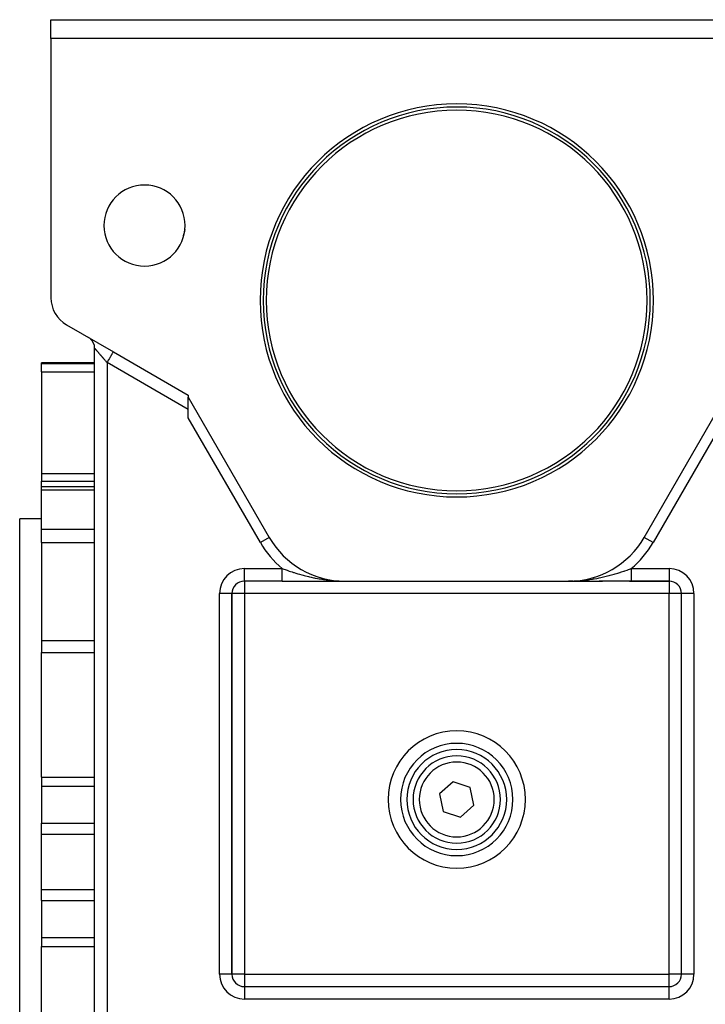
# Model space of a CAD drawing. Extents: x 24 to 1044, y -581 to 283.
# Drawn here: x 337 to 447, y -188 to -30 of the extents above; entities that cross this region are included whole.
import ezdxf

# ---------------------------------------------------------------- set-up
doc = ezdxf.new("R2010")
doc.units = 0
doc.linetypes.add('DASHED', pattern=[11.05, 8.7, -2.35])
doc.layers.get('0').update_dxf_attribs({"linetype": 'CONTINUOUS'})
doc.layers.add('NEVIDI', color=4, linetype='DASHED')

msp = doc.modelspace()

# ---------------------------------------------------------------- linework, layer by layer
at = {"color": 2}
for p, q in [((342, -33), (342, -30)), ((342, -30), (472, -30)), ((342, -33), (342, -74.585481)), ((472, -33), (342, -33)), ((344.5, -78.915608), (352, -83.245735)), ((348.132306, -81.019687), (348.000665, -80.936718)), ((348.121514, -81.011944), (348.124679, -81.014078)), ((348.124679, -81.014078), (348.127847, -81.016223)), ((348.127847, -81.016223), (348.131017, -81.01838)), ((348.131017, -81.01838), (348.134191, -81.020546)), ((349, -213.196152), (349, -82.668385)), ((349, -213.196152), (349, -82.668385)), ((351.912619, -83.195286), (352, -83.245735)), ((352, -83.245735), (364, -90.173938)), ((349.000751, -85), (340.5, -85)), ((340.5, -85.122449), (340.5, -85)), ((340.5, -86.435347), (340.5, -85.122449)), ((340.5, -86.435347), (340.5, -102.721869)), ((364, -90.173938), (364, -90.521815)), ((364, -90.521815), (376.977786, -113)), ((364, -93.821815), (364, -90.521815)), ((437.022214, -113), (450, -90.521815)), ((368, -97.557526), (368, -97.554724)), ((368, -97.554724), (368, -97.557526)), ((340.5, -102.721869), (340.5, -103.990144)), ((340.5, -104.879665), (340.5, -103.990144)), ((341.25, -103.989011), (341.25, -103.990144)), ((349, -104.879665), (340.5, -104.879665)), ((340.5, -105.3894), (340.5, -104.879665)), ((340.5, -111.646684), (340.5, -105.3894)), ((340.5, -110), (337, -110)), ((337, -165), (337, -110)), ((340.5, -113.825753), (340.5, -111.646684)), ((340.5, -113.825753), (340.5, -129.533657)), ((379.056123, -120), (373, -120)), ((379.056123, -120), (373, -120)), ((379.056122, -119.999994), (379.623315, -119.999995)), ((379.623315, -119.999995), (380.303036, -119.999995)), ((380.303036, -119.999995), (380.975993, -119.999996)), ((380.975993, -119.999996), (381.642921, -119.999996)), ((381.642921, -119.999996), (382.304464, -119.999997)), ((382.304464, -119.999997), (382.959159, -119.999997)), ((382.304464, -120), (389.102142, -120)), ((382.959159, -119.999997), (383.602957, -119.999998)), ((383.602957, -119.999998), (384.237052, -119.999998)), ((384.237052, -119.999998), (384.862784, -119.999999)), ((384.632675, -119.999999), (386.701412, -120)), ((384.862784, -119.999999), (385.481343, -119.999999)), ((385.481343, -119.999999), (386.079254, -119.999999)), ((387.905691, -120), (388.504413, -120)), ((388.412498, -119.990836), (388.572568, -119.992963)), ((388.415193, -119.991366), (388.615692, -119.993886)), ((388.420586, -119.992379), (388.68168, -119.995298)), ((388.423284, -119.992861), (388.707426, -119.995849)), ((388.425982, -119.993328), (388.729621, -119.996324)), ((388.43138, -119.994215), (388.765841, -119.997099)), ((388.433915, -119.992071), (388.651502, -119.994653)), ((388.43408, -119.994634), (388.780764, -119.997419)), ((388.436781, -119.995038), (388.794001, -119.997702)), ((388.439482, -119.995426), (388.8058, -119.997954)), ((388.442183, -119.995798), (388.816362, -119.99818)), ((388.444886, -119.996155), (388.819829, -119.998348)), ((388.446978, -119.993948), (388.748925, -119.996737)), ((388.447588, -119.996495), (388.819829, -119.998488)), ((388.450291, -119.99682), (389.102142, -120)), ((388.452995, -119.997129), (389.102142, -120)), ((388.455698, -119.997423), (389.102142, -120)), ((388.458403, -119.9977), (389.102142, -120)), ((388.463812, -119.998208), (389.102142, -120)), ((388.466518, -119.998438), (389.102142, -120)), ((388.469223, -119.998652), (389.102142, -120)), ((388.471929, -119.998851), (389.102142, -120)), ((388.474635, -119.999033), (389.102142, -120)), ((388.480048, -119.999351), (388.557644, -119.999432)), ((388.482755, -119.999487), (389.102142, -120)), ((388.485462, -119.999606), (389.102142, -120)), ((388.493583, -119.99987), (389.102142, -120)), ((388.496291, -119.999926), (389.102142, -120)), ((388.498998, -119.999967), (389.102142, -120)), ((388.501706, -119.999991), (389.102142, -120)), ((389.102142, -120), (424.897858, -120)), ((397.153713, -120.047581), (397.152334, -120.048947)), ((397.154616, -120.046688), (397.153236, -120.048053)), ((425.565457, -119.994704), (424.897858, -120)), ((425.562723, -119.99511), (424.897858, -120)), ((424.897858, -120), (425.340844, -119.995706)), ((425.557254, -119.995874), (424.897858, -120)), ((425.554519, -119.996231), (424.897858, -120)), ((425.551783, -119.996572), (424.897858, -120)), ((425.549047, -119.996897), (424.897858, -120)), ((425.500252, -119.99878), (424.897858, -120)), ((425.527143, -119.998915), (424.897858, -120)), ((425.524404, -119.999094), (424.897858, -120)), ((425.521664, -119.999258), (424.897858, -120)), ((424.897858, -120), (430.326101, -120)), ((425.340844, -119.995706), (425.594415, -119.98939)), ((425.579117, -119.992433), (425.340844, -119.995079)), ((425.576386, -119.992919), (425.340844, -119.995377)), ((425.573655, -119.99339), (425.340844, -119.995667)), ((425.570923, -119.993844), (425.340844, -119.995948)), ((425.56819, -119.994282), (425.340844, -119.996222)), ((425.581847, -119.99193), (425.367452, -119.994459)), ((425.584576, -119.991411), (425.441381, -119.993202)), ((425.538098, -119.998036), (425.524404, -119.998078)), ((425.559989, -119.9955), (425.54631, -119.995593)), ((426.093767, -120), (425.730941, -120)), ((434.943877, -120), (429.789017, -120)), ((434.66793, -120), (441, -120)), ((434.943877, -120), (441, -120)), ((441, -120), (434.943877, -120)), ((371, -183), (371, -122)), ((371, -122), (371, -183)), ((443, -183), (443, -122)), ((443, -183), (443, -122)), ((340.5, -129.533657), (340.5, -130.378893)), ((340.5, -130.378893), (340.5, -131.452416)), ((340.5, -151.433592), (340.5, -131.452416)), ((340.5, -151.433592), (340.5, -152.878852)), ((340.5, -152.878852), (340.5, -158.806661)), ((406.413922, -152.173368), (404.259026, -154.094243)), ((409.154896, -153.079126), (406.413922, -152.173368)), ((409.740974, -155.905757), (409.154896, -153.079126)), ((404.259026, -154.094243), (404.845104, -156.920874)), ((407.586078, -157.826632), (409.740974, -155.905757)), ((404.845104, -156.920874), (407.586078, -157.826632)), ((340.5, -160.575432), (340.5, -158.806661)), ((340.5, -169.424568), (340.5, -160.575432)), ((337, -220), (337, -165)), ((340.5, -171.193339), (340.5, -169.424568)), ((340.5, -171.193339), (340.5, -177.121148)), ((340.5, -177.121148), (340.5, -178.566408)), ((340.5, -198.547584), (340.5, -178.566408)), ((371, -183), (370.996511, -183)), ((443.003489, -183), (443, -183)), ((373, -185), (441, -185)), ((373, -185), (373, -185.003489)), ((373, -185), (441, -185)), ((441, -185.003489), (441, -185))]:
    msp.add_line(p, q, dxfattribs=at)
for centre, radius, start, end in [((407, -75), 31.5, 0, 180), ((407, -75), 31, 0, 180), ((407, -75), 30.5, 0, 180), ((357, -63), 6.5, 0, 180), ((357, -63), 6.5, 180, 360), ((347, -74.585481), 5, 180, 240), ((407, -75), 31.5, 180, 360), ((407, -75), 31, 180, 360), ((407, -75), 30.5, 180, 360), ((347, -82.668385), 2, 55.54808, 58.40621), ((347, -82.668385), 2, 48.183367, 52.877659), ((347, -82.668385), 2, 0, 47.77487), ((389.102142, -106), 14, 210, 270), ((424.897858, -106), 14, 270, 330), ((373, -122), 2, 90, 180), ((441, -122), 2, 0, 90), ((407, -155), 9, 90, 270), ((407, -155), 9, 270, 90), ((407, -155), 8, 0, 180), ((407, -155), 7, 0, 180), ((407, -155), 8, 180, 360), ((407, -155), 7, 180, 360), ((373, -183), 2, 180, 270), ((441, -183), 2, 270, 360)]:
    msp.add_arc(centre, radius, start, end, dxfattribs=at)
at = {"layer": 'NEVIDI', "color": 7, "linetype": 'CONTINUOUS'}
for p, q in [((349, -82.668385), (349.000284, -82.668713)), ((349.000284, -82.668713), (349.00048, -82.668939)), ((349.00048, -82.668939), (349.003141, -82.672011)), ((349.003141, -82.672011), (349.003731, -82.672693)), ((349.003731, -82.672693), (349.009045, -82.67883)), ((349.009045, -82.67883), (349.01004, -82.679978)), ((349.01004, -82.679978), (349.015904, -82.68675)), ((349.015892, -82.668385), (349.014658, -82.668385)), ((349.015904, -82.68675), (349.018011, -82.689182)), ((349.018011, -82.689182), (349.019396, -82.690782)), ((349.019396, -82.690782), (349.03001, -82.703038)), ((349.03001, -82.703038), (349.031776, -82.705077)), ((349.031776, -82.705077), (349.045027, -82.720379)), ((349.045027, -82.720379), (349.047178, -82.722862)), ((349.047178, -82.722862), (349.06305, -82.741191)), ((349.06305, -82.741191), (349.063364, -82.741554)), ((349.063364, -82.741554), (349.065586, -82.744119)), ((349.065586, -82.744119), (349.084042, -82.765431)), ((349.084042, -82.765431), (349.086957, -82.768798)), ((349.086957, -82.768798), (349.107968, -82.793059)), ((349.107968, -82.793059), (349.111258, -82.796858)), ((349.111258, -82.796858), (349.134791, -82.824032)), ((349.134791, -82.824032), (349.138453, -82.82826)), ((349.138453, -82.82826), (349.141667, -82.831971)), ((349.141667, -82.831971), (349.164466, -82.858296)), ((349.164466, -82.858296), (349.168506, -82.862962)), ((349.168506, -82.862962), (349.196986, -82.895847)), ((349.196986, -82.895847), (349.201371, -82.90091)), ((349.201371, -82.90091), (349.232246, -82.93656)), ((349.232246, -82.93656), (349.236992, -82.94204)), ((349.236992, -82.94204), (349.249439, -82.956412)), ((349.249439, -82.956412), (349.270171, -82.980351)), ((349.270171, -82.980351), (349.275311, -82.986286)), ((349.275311, -82.986286), (349.31079, -83.027251)), ((349.31079, -83.027251), (349.316273, -83.033583)), ((349.316273, -83.033583), (349.353996, -83.07714)), ((349.353996, -83.07714), (349.35982, -83.083865)), ((349.35982, -83.083865), (349.385145, -83.113106)), ((349.385145, -83.113106), (349.399781, -83.130007)), ((349.399781, -83.130007), (349.405851, -83.137015)), ((349.405851, -83.137015), (349.447947, -83.185623)), ((349.447947, -83.185623), (349.454319, -83.192981)), ((349.454319, -83.192981), (349.498512, -83.244011)), ((349.498512, -83.244011), (349.505189, -83.251721)), ((349.505189, -83.251721), (349.546513, -83.299438)), ((349.546513, -83.299438), (349.551378, -83.305056)), ((349.551378, -83.305056), (349.558348, -83.313105)), ((349.558348, -83.313105), (349.606474, -83.368676)), ((349.606474, -83.368676), (349.613721, -83.377045)), ((349.613721, -83.377045), (349.663701, -83.434758)), ((349.663701, -83.434758), (349.671222, -83.443443)), ((349.671222, -83.443443), (349.722985, -83.503215)), ((349.722985, -83.503215), (349.730758, -83.512191)), ((349.730758, -83.512191), (349.73095, -83.512413)), ((349.73095, -83.512413), (349.784213, -83.573917)), ((349.784213, -83.573917), (349.792236, -83.583182)), ((349.792236, -83.583182), (349.847264, -83.646723)), ((349.847264, -83.646723), (349.855565, -83.656309)), ((351.74762, -83.682871), (351.795091, -83.600648)), ((351.795091, -83.600648), (351.807441, -83.579257)), ((351.807441, -83.579257), (351.82947, -83.541103)), ((351.82947, -83.541103), (351.86887, -83.472859)), ((351.86887, -83.472859), (351.875258, -83.461795)), ((351.875258, -83.461795), (351.896599, -83.42483)), ((351.896599, -83.42483), (351.927146, -83.371922)), ((351.927146, -83.371922), (351.929193, -83.368376)), ((351.929193, -83.368376), (351.947628, -83.336446)), ((351.947628, -83.336446), (351.968312, -83.30062)), ((351.968312, -83.30062), (351.968838, -83.299709)), ((351.968838, -83.299709), (351.98178, -83.277292)), ((351.98178, -83.277292), (351.992054, -83.259498)), ((351.992054, -83.259498), (351.993227, -83.257467)), ((351.993227, -83.257467), (351.998352, -83.248589)), ((351.998352, -83.248589), (352, -83.245735)), ((340.5, -85.122449), (349.000765, -85.122449)), ((349.855565, -83.656309), (349.912179, -83.721681)), ((349.912179, -83.721681), (349.92065, -83.731463)), ((349.92065, -83.731463), (349.935619, -83.748749)), ((349.935619, -83.748749), (349.978689, -83.798482)), ((349.978689, -83.798482), (349.987391, -83.80853)), ((349.987391, -83.80853), (350.046812, -83.877143)), ((350.046812, -83.877143), (350.055684, -83.887387)), ((350.055684, -83.887387), (350.116375, -83.957467)), ((350.116375, -83.957467), (350.125421, -83.967913)), ((350.125421, -83.967913), (350.157247, -84.004662)), ((350.157247, -84.004662), (350.187279, -84.03934)), ((350.187279, -84.03934), (350.196498, -84.049985)), ((350.196498, -84.049985), (350.259439, -84.122662)), ((350.259439, -84.122662), (350.268808, -84.13348)), ((350.268808, -84.13348), (350.332729, -84.207289)), ((350.332729, -84.207289), (350.34224, -84.218271)), ((350.34224, -84.218271), (350.392265, -84.276035)), ((350.392265, -84.276035), (350.407047, -84.293103)), ((350.407047, -84.293103), (350.416679, -84.304226)), ((350.416679, -84.304226), (350.482264, -84.379956)), ((350.482264, -84.379956), (350.492011, -84.391211)), ((350.492011, -84.391211), (350.558286, -84.467738)), ((350.558286, -84.467738), (350.568121, -84.479094)), ((350.568121, -84.479094), (350.634972, -84.556288)), ((350.634972, -84.556288), (350.636907, -84.558522)), ((350.636907, -84.558522), (350.644893, -84.567743)), ((350.644893, -84.567743), (350.712233, -84.645502)), ((350.712233, -84.645502), (350.72221, -84.657022)), ((350.72221, -84.657022), (350.789919, -84.735208)), ((350.789919, -84.735208), (350.799952, -84.746793)), ((350.799952, -84.746793), (350.867891, -84.825244)), ((350.867891, -84.825244), (350.878, -84.836917)), ((350.878, -84.836917), (350.887231, -84.847577)), ((350.887231, -84.847577), (350.94616, -84.915625)), ((350.94616, -84.915625), (350.956234, -84.927258)), ((350.956234, -84.927258), (350.99999, -84.977786)), ((351, -84.977786), (351.041755, -84.905464)), ((364, -92.48334), (351, -84.977786)), ((351, -84.977786), (351, -213.196152)), ((351.041755, -84.905464), (351.056356, -84.880175)), ((351.056356, -84.880175), (351.11623, -84.77647)), ((351.11623, -84.77647), (351.174698, -84.6752)), ((351.174698, -84.6752), (351.181571, -84.663296)), ((351.181571, -84.663296), (351.247648, -84.548847)), ((351.247648, -84.548847), (351.303923, -84.451376)), ((351.303923, -84.451376), (351.304367, -84.450607)), ((351.304367, -84.450607), (351.374734, -84.328727)), ((351.374734, -84.328727), (351.421407, -84.247887)), ((351.421407, -84.247887), (351.428783, -84.235113)), ((351.428783, -84.235113), (351.495034, -84.120362)), ((351.495034, -84.120362), (351.532228, -84.05594)), ((351.532228, -84.05594), (351.545379, -84.033161)), ((351.545379, -84.033161), (351.606489, -83.927316)), ((351.606489, -83.927316), (351.634514, -83.878776)), ((351.634514, -83.878776), (351.652335, -83.847908)), ((351.652335, -83.847908), (351.707106, -83.753042)), ((351.707106, -83.753042), (351.726734, -83.719046)), ((351.726734, -83.719046), (351.74762, -83.682871)), ((340.5, -86.435347), (349.000917, -86.435347)), ((349.015897, -86.435347), (349.017238, -86.435347)), ((375.548844, -113.825), (364, -93.821815)), ((366, -94.092057), (366, -94.090656)), ((450, -93.821815), (438.451156, -113.825)), ((340.5, -102.721869), (349, -102.721869)), ((340.5, -103.990144), (349, -103.990144)), ((340.5, -105.3894), (349, -105.3894)), ((340.5, -111.646684), (349, -111.646684)), ((376.977786, -113), (375.548844, -113.825)), ((438.451156, -113.825), (437.022214, -113)), ((340.5, -113.825753), (349, -113.825753)), ((373, -120), (373, -118)), ((373, -118), (379.056123, -118)), ((379.056117, -118.036302), (379.056116, -118.000004)), ((379.056116, -118.000004), (379.282576, -118.078569)), ((379.056117, -118.051069), (379.056117, -118.036302)), ((379.056118, -118.112823), (379.056117, -118.051069)), ((379.056118, -118.121816), (379.056118, -118.112823)), ((379.056119, -118.136746), (379.056118, -118.121816)), ((379.05612, -118.207254), (379.056119, -118.136746)), ((379.05612, -118.222172), (379.05612, -118.207254)), ((379.05612, -118.292296), (379.05612, -118.222172)), ((379.05612, -118.307147), (379.05612, -118.292296)), ((379.056121, -118.363059), (379.05612, -118.307147)), ((379.056121, -118.376809), (379.056121, -118.363059)), ((379.282576, -118.078569), (379.501915, -118.153992)), ((379.501915, -118.153992), (379.506914, -118.155702)), ((379.506914, -118.155702), (379.829967, -118.265373)), ((379.829967, -118.265373), (380.054105, -118.340374)), ((380.054105, -118.340374), (380.160434, -118.375616)), ((433.839989, -118.375477), (433.945904, -118.340372)), ((433.945904, -118.340372), (434.298496, -118.221975)), ((434.298496, -118.221975), (434.493056, -118.155714)), ((434.493056, -118.155714), (434.498044, -118.154007)), ((434.498044, -118.154007), (434.842392, -118.035297)), ((434.842392, -118.035297), (434.943879, -118.000008)), ((434.943877, -118), (441, -118)), ((434.943879, -118.000008), (434.943879, -118.055286)), ((434.943879, -118.055286), (434.943879, -118.070531)), ((434.943879, -118.070531), (434.94388, -118.112746)), ((434.94388, -118.112746), (434.94388, -118.141942)), ((434.94388, -118.141942), (434.94388, -118.157153)), ((434.94388, -118.157153), (434.94388, -118.228333)), ((434.94388, -118.228333), (434.94388, -118.243464)), ((434.94388, -118.243464), (434.94388, -118.314294)), ((434.94388, -118.314294), (434.94388, -118.329102)), ((434.94388, -118.329102), (434.94388, -118.363089)), ((434.94388, -118.363089), (434.94388, -118.399664)), ((441, -118), (441, -120)), ((379.056118, -119.015094), (379.056119, -118.953534)), ((379.056118, -119.027969), (379.056118, -119.015094)), ((379.056118, -119.064381), (379.056118, -119.027969)), ((379.056118, -119.087968), (379.056118, -119.064381)), ((379.056118, -119.100516), (379.056118, -119.087968)), ((379.056118, -119.158855), (379.056118, -119.100516)), ((379.056118, -119.17104), (379.056118, -119.158855)), ((379.056118, -119.227609), (379.056118, -119.17104)), ((379.056118, -119.239412), (379.056118, -119.227609)), ((379.056119, -119.269078), (379.056118, -119.239412)), ((379.056119, -118.842843), (379.05612, -118.799561)), ((379.056119, -118.863857), (379.056119, -118.842843)), ((379.056119, -118.877352), (379.056119, -118.863857)), ((379.056119, -118.94033), (379.056119, -118.877352)), ((379.056119, -118.953534), (379.056119, -118.94033)), ((379.056119, -119.294276), (379.056119, -119.269078)), ((379.056119, -119.305512), (379.056119, -119.294276)), ((379.056119, -119.358436), (379.056119, -119.305512)), ((379.056119, -119.369218), (379.056119, -119.358436)), ((379.05612, -119.420046), (379.056119, -119.369218)), ((379.05612, -118.625493), (379.056121, -118.607842)), ((379.05612, -118.639714), (379.05612, -118.625493)), ((379.05612, -118.706294), (379.05612, -118.639714)), ((379.05612, -118.720299), (379.05612, -118.706294)), ((379.05612, -118.785826), (379.05612, -118.720299)), ((379.05612, -118.799561), (379.05612, -118.785826)), ((379.05612, -119.430409), (379.05612, -119.420046)), ((379.05612, -119.453515), (379.05612, -119.430409)), ((379.05612, -119.479089), (379.05612, -119.453515)), ((379.056121, -119.48897), (379.05612, -119.479089)), ((379.056121, -118.39152), (379.056121, -118.376809)), ((379.056121, -118.4606), (379.056121, -118.39152)), ((379.056121, -118.475174), (379.056121, -118.4606)), ((379.056121, -118.543584), (379.056121, -118.475174)), ((379.056121, -118.557955), (379.056121, -118.543584)), ((379.056121, -118.607842), (379.056121, -118.557955)), ((379.056121, -119.535394), (379.056121, -119.48897)), ((379.056121, -119.544798), (379.056121, -119.535394)), ((379.056122, -119.588843), (379.056121, -119.544798)), ((379.056121, -119.904712), (379.056122, -119.881966)), ((379.056121, -119.90923), (379.056121, -119.904712)), ((379.056121, -119.929102), (379.056121, -119.90923)), ((379.056121, -119.932995), (379.056121, -119.929102)), ((379.056121, -119.936615), (379.056121, -119.932995)), ((379.056121, -119.949935), (379.056121, -119.936615)), ((379.056121, -119.953214), (379.056121, -119.949935)), ((379.056121, -119.967195), (379.056121, -119.953214)), ((379.056122, -119.597805), (379.056122, -119.588843)), ((379.056122, -119.614889), (379.056122, -119.597805)), ((379.056122, -119.639392), (379.056122, -119.614889)), ((379.056122, -119.647916), (379.056122, -119.639392)), ((379.056122, -119.686979), (379.056122, -119.647916)), ((379.056122, -119.694991), (379.056122, -119.686979)), ((379.056122, -119.731422), (379.056122, -119.694991)), ((379.056122, -119.738939), (379.056122, -119.731422)), ((379.056122, -119.75054), (379.056122, -119.738939)), ((379.056122, -119.772772), (379.056122, -119.75054)), ((379.056122, -119.779662), (379.056122, -119.772772)), ((379.056122, -119.810809), (379.056122, -119.779662)), ((379.056122, -119.817123), (379.056122, -119.810809)), ((379.056122, -119.84555), (379.056122, -119.817123)), ((379.056122, -119.851247), (379.056122, -119.84555)), ((379.056122, -119.858349), (379.056122, -119.851247)), ((379.056122, -119.87684), (379.056122, -119.858349)), ((379.056122, -119.881966), (379.056122, -119.87684)), ((380.160434, -118.375616), (380.388579, -118.450451)), ((380.388579, -118.450451), (380.621037, -118.525529)), ((380.621037, -118.525529), (380.76395, -118.571063)), ((380.76395, -118.571063), (380.862919, -118.602306)), ((380.862919, -118.602306), (380.965397, -118.634399)), ((380.965397, -118.634399), (381.203855, -118.708034)), ((381.203855, -118.708034), (381.558092, -118.81461)), ((381.558092, -118.81461), (381.614964, -118.831395)), ((381.614964, -118.831395), (381.803471, -118.886362)), ((381.803471, -118.886362), (382.168583, -118.989819)), ((382.168583, -118.989819), (382.41762, -119.058016)), ((382.41762, -119.058016), (382.41855, -119.058267)), ((382.41855, -119.058267), (382.585297, -119.102808)), ((382.585297, -119.102808), (382.789329, -119.156055)), ((382.789329, -119.156055), (383.044711, -119.220711)), ((383.044711, -119.220711), (383.269239, -119.275678)), ((383.269239, -119.275678), (383.422148, -119.312084)), ((383.422148, -119.312084), (383.681954, -119.371995)), ((383.681954, -119.371995), (384.066362, -119.456041)), ((384.066362, -119.456041), (384.165865, -119.476887)), ((384.165865, -119.476887), (384.330223, -119.510489)), ((384.330223, -119.510489), (384.35978, -119.516422)), ((384.35978, -119.516422), (384.720751, -119.586127)), ((384.720751, -119.586127), (384.988994, -119.634592)), ((384.988994, -119.634592), (385.10477, -119.654618)), ((385.10477, -119.654618), (385.385149, -119.700861)), ((385.385149, -119.700861), (385.657862, -119.742756)), ((385.657862, -119.742756), (386.059827, -119.798897)), ((386.059827, -119.798897), (386.079941, -119.801529)), ((386.079941, -119.801529), (386.111575, -119.805635)), ((386.111575, -119.805635), (386.335305, -119.833468)), ((386.335305, -119.833468), (386.743053, -119.878736)), ((386.743053, -119.878736), (387.020165, -119.90546)), ((387.020165, -119.90546), (387.084291, -119.911176)), ((387.084291, -119.911176), (387.431515, -119.93906)), ((387.431515, -119.93906), (387.710927, -119.957717)), ((426.289089, -119.957717), (426.730372, -119.926705)), ((426.730372, -119.926705), (426.915686, -119.911177)), ((426.915686, -119.911177), (426.979806, -119.905461)), ((426.979806, -119.905461), (427.416675, -119.861844)), ((427.416675, -119.861844), (427.664572, -119.833481)), ((427.664572, -119.833481), (427.888371, -119.80564)), ((427.888371, -119.80564), (427.920391, -119.801484)), ((427.920391, -119.801484), (428.09703, -119.777787)), ((428.09703, -119.777787), (428.342146, -119.742752)), ((428.342146, -119.742752), (428.76879, -119.675867)), ((428.76879, -119.675867), (428.895416, -119.654585)), ((428.895416, -119.654585), (429.010907, -119.634609)), ((429.010907, -119.634609), (429.431769, -119.557298)), ((429.431769, -119.557298), (429.640157, -119.516436)), ((429.640157, -119.516436), (429.669777, -119.510491)), ((429.669777, -119.510491), (429.834516, -119.47681)), ((429.834516, -119.47681), (430.083578, -119.423921)), ((430.083578, -119.423921), (430.318063, -119.371992)), ((430.318063, -119.371992), (430.725411, -119.276966)), ((430.725411, -119.276966), (430.731302, -119.275548)), ((430.731302, -119.275548), (430.95529, -119.220711)), ((430.95529, -119.220711), (431.35565, -119.118362)), ((431.35565, -119.118362), (431.414696, -119.102809)), ((431.414696, -119.102809), (431.581446, -119.058267)), ((431.581446, -119.058267), (431.582373, -119.058017)), ((431.582373, -119.058017), (431.974342, -118.949801)), ((431.974342, -118.949801), (432.19653, -118.88636)), ((432.19653, -118.88636), (432.385129, -118.831366)), ((432.385129, -118.831366), (432.579601, -118.773593)), ((432.579601, -118.773593), (432.796144, -118.708033)), ((432.796144, -118.708033), (433.137082, -118.602305)), ((433.137082, -118.602305), (433.167845, -118.59262)), ((433.167845, -118.59262), (433.236047, -118.571064)), ((433.236047, -118.571064), (433.378959, -118.525531)), ((433.378959, -118.525531), (433.741795, -118.407821)), ((433.741795, -118.407821), (433.839989, -118.375477)), ((434.943879, -119.456934), (434.943878, -119.504984)), ((434.943878, -119.504984), (434.943878, -119.514985)), ((434.943878, -119.514985), (434.943878, -119.560695)), ((434.943878, -119.560695), (434.943878, -119.570163)), ((434.943878, -119.570163), (434.943878, -119.613474)), ((434.943878, -119.613474), (434.943878, -119.614803)), ((434.943878, -119.614803), (434.943878, -119.622441)), ((434.943878, -119.622441), (434.943878, -119.663216)), ((434.943878, -119.663216), (434.943878, -119.671638)), ((434.943878, -119.671638), (434.943878, -119.709821)), ((434.943878, -119.709821), (434.943878, -119.717661)), ((434.943878, -119.717661), (434.943878, -119.750547)), ((434.943878, -119.750547), (434.943878, -119.753209)), ((434.943878, -119.753209), (434.943878, -119.760379)), ((434.943878, -119.760379), (434.943878, -119.793302)), ((434.943878, -119.793302), (434.943878, -119.799894)), ((434.943878, -119.799894), (434.943878, -119.830023)), ((434.943878, -119.830023), (434.943878, -119.836039)), ((434.943878, -119.836039), (434.943878, -119.85836)), ((434.943878, -119.85836), (434.943878, -119.863295)), ((434.943878, -119.863295), (434.943878, -119.868694)), ((434.943878, -119.868694), (434.943878, -119.893056)), ((434.943878, -119.893056), (434.943878, -119.897843)), ((434.943878, -119.897843), (434.943879, -119.919258)), ((434.94388, -119.332636), (434.943879, -119.385203)), ((434.943879, -119.385203), (434.943879, -119.396129)), ((434.943879, -119.396129), (434.943879, -119.446443)), ((434.943879, -119.446443), (434.943879, -119.453504)), ((434.943879, -119.453504), (434.943879, -119.456934)), ((434.943879, -119.919258), (434.943879, -119.923433)), ((434.943879, -119.923433), (434.943879, -119.936634)), ((434.943879, -119.936634), (434.943879, -119.941853)), ((434.943879, -119.941853), (434.943879, -119.94539)), ((434.943879, -119.94539), (434.943879, -119.960793)), ((434.94388, -118.399664), (434.94388, -118.414353)), ((434.94388, -118.414353), (434.94388, -118.48428)), ((434.94388, -118.48428), (434.94388, -118.498909)), ((434.94388, -118.498909), (434.94388, -118.567985)), ((434.94388, -118.567985), (434.94388, -118.582355)), ((434.94388, -118.582355), (434.94388, -118.607899)), ((434.94388, -118.607899), (434.943881, -118.650623)), ((434.943881, -119.127891), (434.94388, -119.186416)), ((434.94388, -119.186416), (434.94388, -119.198434)), ((434.94388, -119.198434), (434.94388, -119.255094)), ((434.94388, -119.255094), (434.94388, -119.266729)), ((434.94388, -119.266729), (434.94388, -119.269048)), ((434.94388, -119.269048), (434.94388, -119.321389)), ((434.94388, -119.321389), (434.94388, -119.332636)), ((434.943881, -118.650623), (434.943881, -118.664792)), ((434.943881, -118.664792), (434.943881, -118.732037)), ((434.943881, -118.732037), (434.943881, -118.745956)), ((434.943881, -118.745956), (434.943881, -118.812072)), ((434.943881, -118.812072), (434.943881, -118.82576)), ((434.943881, -118.82576), (434.943881, -118.842804)), ((434.943881, -118.842804), (434.943881, -118.890577)), ((434.943881, -118.890577), (434.943881, -118.903985)), ((434.943881, -118.903985), (434.943881, -118.967407)), ((434.943881, -118.967407), (434.943881, -118.980486)), ((434.943881, -118.980486), (434.943881, -119.042419)), ((434.943881, -119.042419), (434.943881, -119.055195)), ((434.943881, -119.055195), (434.943881, -119.064314)), ((434.943881, -119.064314), (434.943881, -119.115469)), ((434.943881, -119.115469), (434.943881, -119.127891)), ((373, -120), (373, -122)), ((379.056121, -119.969843), (379.056121, -119.967195)), ((379.056121, -119.980838), (379.056121, -119.969843)), ((379.056121, -119.982851), (379.056121, -119.980838)), ((379.056121, -119.9841), (379.056121, -119.982851)), ((379.056121, -119.990847), (379.056121, -119.9841)), ((379.056121, -119.992223), (379.056121, -119.990847)), ((379.056122, -119.997206), (379.056121, -119.992223)), ((379.056122, -119.9999), (379.056122, -119.997942)), ((387.710927, -119.957717), (387.85301, -119.965903)), ((387.85301, -119.965903), (388.108281, -119.978406)), ((388.108281, -119.978406), (388.124568, -119.979108)), ((388.124568, -119.979108), (388.405574, -119.98939)), ((388.405574, -119.98939), (388.819829, -119.998255)), ((388.819829, -119.998255), (389.102142, -120)), ((425.594415, -119.98939), (425.891643, -119.97841)), ((425.891643, -119.97841), (426.037178, -119.97163)), ((426.037178, -119.97163), (426.147103, -119.965898)), ((426.147103, -119.965898), (426.230978, -119.961065)), ((434.943878, -119.999701), (434.943877, -120)), ((434.943879, -119.989174), (434.943878, -119.995347)), ((434.943878, -119.995347), (434.943878, -119.996314)), ((434.943878, -119.996314), (434.943878, -119.999384)), ((434.943878, -119.999384), (434.943878, -119.999701)), ((434.943879, -119.960793), (434.943879, -119.963694)), ((434.943879, -119.963694), (434.943879, -119.976036)), ((434.943879, -119.976036), (434.943879, -119.978299)), ((434.943879, -119.978299), (434.943879, -119.984099)), ((434.943879, -119.984099), (434.943879, -119.987559)), ((434.943879, -119.987559), (434.943879, -119.989174)), ((441, -120), (441, -122)), ((369, -183), (369, -122)), ((371, -122), (369, -122)), ((373, -122), (371, -122)), ((441, -122), (373, -122)), ((373, -122), (373, -183)), ((443, -122), (441, -122)), ((441, -183), (441, -122)), ((445, -122), (443, -122)), ((445, -122), (445, -183)), ((340.5, -129.533657), (349, -129.533657)), ((340.5, -131.452416), (349, -131.452416)), ((340.5, -151.433592), (349, -151.433592)), ((340.5, -152.878852), (349, -152.878852)), ((340.5, -158.806661), (349, -158.806661)), ((340.5, -160.575432), (349, -160.575432)), ((340.5, -169.424568), (349, -169.424568)), ((340.5, -171.193339), (349, -171.193339)), ((340.5, -177.121148), (349, -177.121148)), ((340.5, -178.566408), (349, -178.566408)), ((370.996511, -183), (369, -183)), ((373, -183), (371, -183)), ((373, -183), (380, -183)), ((373, -183), (373, -185)), ((380, -183), (434, -183)), ((434, -183), (441, -183)), ((443, -183), (441, -183)), ((441, -185), (441, -183)), ((445, -183), (443.003489, -183)), ((373, -185.003489), (373, -187)), ((441, -187), (441, -185.003489)), ((441, -187), (373, -187))]:
    msp.add_line(p, q, dxfattribs=at)
for centre, radius, start, end in [((407, -75), 45, 165.339147, 167.191331), ((389.102142, -106), 15.65, 210, 230.064999), ((424.897858, -106), 15.65, 309.935001, 330), ((373, -122), 4, 90, 180), ((441, -122), 4, 0, 90), ((407, -155), 11, 90, 270), ((407, -155), 11, 270, 90), ((407, -155), 6, 0, 180), ((407, -155), 6, 180, 360), ((373, -183), 4, 180, 270), ((441, -183), 4, 270, 360)]:
    msp.add_arc(centre, radius, start, end, dxfattribs=at)

doc.saveas('drawing.dxf')
